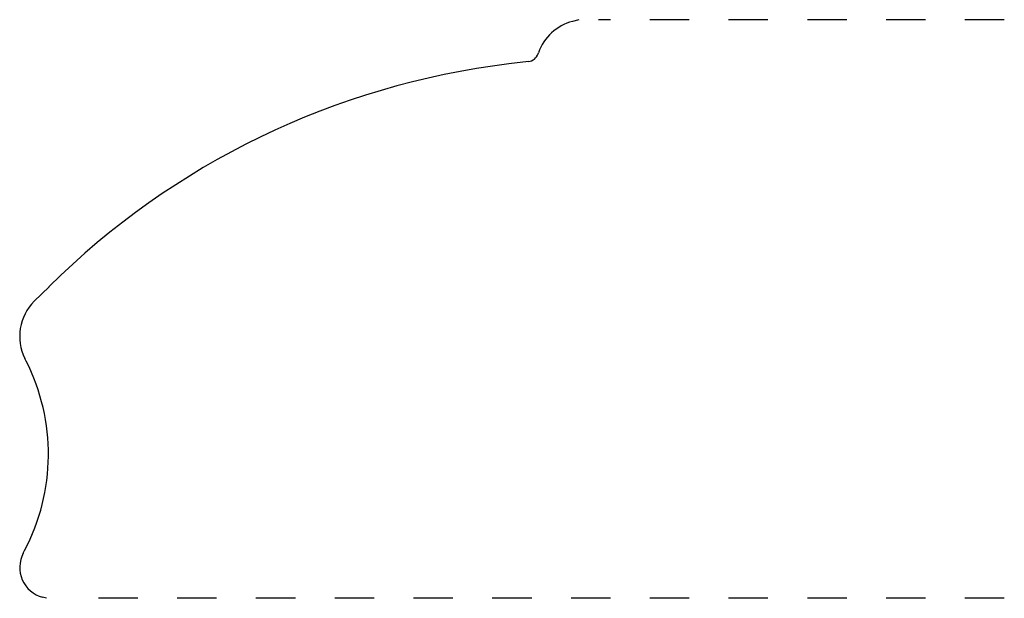
# Model space of a CAD drawing. Extents: x -0.02 to 2.48, y -0.21 to 1.26.
import ezdxf

# ---------------------------------------------------------------- set-up
doc = ezdxf.new("R2010")
doc.units = 0
doc.linetypes.add('DASHED', pattern=[0.2, 0.1, -0.1])
doc.layers.add('CK_LEVEL_1', color=7, linetype='CONTINUOUS')

msp = doc.modelspace()

# ---------------------------------------------------------------- linework, layer by layer
at = {"layer": 'CK_LEVEL_1', "color": 3, "linetype": 'CONTINUOUS'}
for p, q in [((1.4004, 1.2583), (1.3844, 1.2541)), ((1.2725, 1.152), (1.2227, 1.1459)), ((1.2972, 1.1718), (1.2981, 1.1746)), ((0.018, 0.5434), (0.0553, 0.5804)), ((-0.0023, 0.3913), (-0.0058, 0.3982)), ((-0.0102, -0.0961), (-0.0066, -0.0894)), ((0.0486, -0.2105), (0.0387, -0.2078))]:
    msp.add_line(p, q, dxfattribs=at)
at = {"layer": 'CK_LEVEL_1', "color": 15, "linetype": 'DASHED'}
for p, q in [((2.4808, 1.2583), (1.4504, 1.2583)), ((2.4808, -0.2107), (0.0986, -0.2107))]:
    msp.add_line(p, q, dxfattribs=at)
at = {"layer": 'CK_LEVEL_1', "color": 6, "linetype": 'CONTINUOUS'}
for centre, radius, start, end in [((1.4161, 1.1332), 0.125, 104.6985, 160.6756), ((1.2689, 1.1818), 0.03, 276.9256, 340.6756), ((1.4638, -0.8395), 2, 96.9256, 134.7713), ((0.1058, 0.4545), 0.125, 134.6606, 206.7332), ((-0.4712, 0.1552), 0.525, 332.2351, 386.7332), ((0.0588, -0.1325), 0.078, 152.2351, 255)]:
    msp.add_arc(centre, radius, start, end, dxfattribs=at)

doc.saveas('drawing.dxf')
